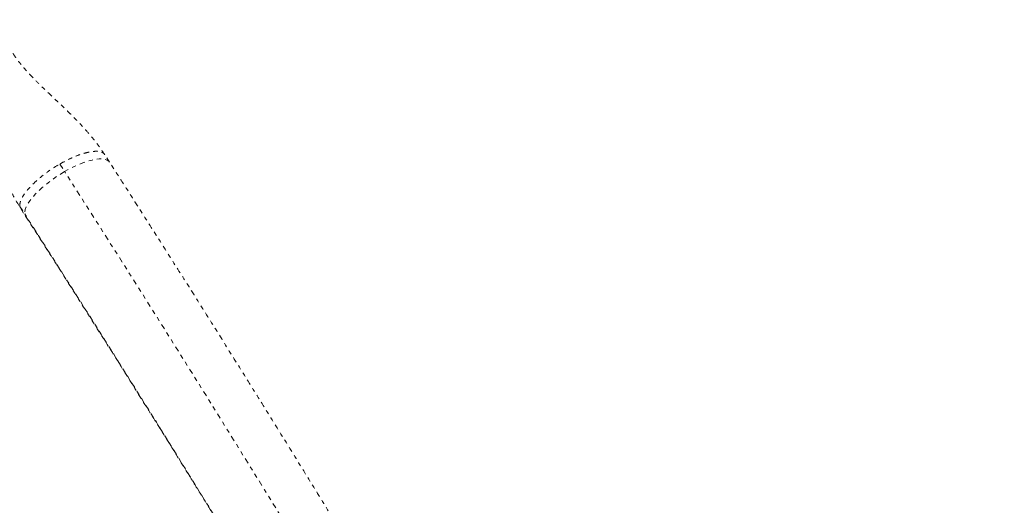
# Model space of a CAD drawing. Units: millimetres. Extents: x -111 to 500, y -16 to 618.
# Drawn here: x 184 to 207, y 449 to 461 of the extents above; entities that cross this region are included whole.
import ezdxf

# ---------------------------------------------------------------- set-up
doc = ezdxf.new("R2010")
doc.units = ezdxf.units.MM
doc.header["$LTSCALE"] = 20
doc.linetypes.add('PHANTOM', pattern=[0.0127, 0.00635, -0.00127, 0.00127, -0.00127, 0.00127, -0.00127])
doc.layers.add('CONTOUR', color=7, linetype='Continuous')

msp = doc.modelspace()

# ---------------------------------------------------------------- linework, layer by layer
at = {"layer": 'CONTOUR', "linetype": 'PHANTOM', "lineweight": 0}
for p, q in [((186.121, 457.528), (186.005, 457.709)), ((184.936, 457.484), (185.051, 457.305)), ((184.011, 456.426), (183.987, 456.477)), ((183.987, 456.477), (184.102, 456.297)), ((184.006, 456.425), (184.122, 456.244))]:
    msp.add_line(p, q, dxfattribs=at)
at = {"layer": 'CONTOUR', "linetype": 'PHANTOM', "lineweight": 0, "flags": 128}
for points in [[(186.121, 457.528), (186.1, 457.553), (186.06, 457.58), (186.009, 457.598), (185.947, 457.607), (185.875, 457.607), (185.793, 457.598), (185.702, 457.58), (185.604, 457.554), (185.501, 457.518), (185.392, 457.475), (185.28, 457.425), (185.166, 457.368), (185.051, 457.305)], [(185.051, 457.305), (184.938, 457.236), (184.826, 457.163), (184.719, 457.087), (184.616, 457.008), (184.52, 456.927), (184.431, 456.846), (184.351, 456.766), (184.281, 456.687), (184.221, 456.61), (184.173, 456.537), (184.136, 456.469), (184.112, 456.405), (184.101, 456.348), (184.102, 456.297)], [(184.102, 456.297), (184.116, 456.254), (184.122, 456.244)]]:
    msp.add_lwpolyline(points, dxfattribs=at)
at = {"layer": 'CONTOUR', "linetype": 'PHANTOM', "lineweight": 0}
for centre, radius, start, end in [((-251.43, 177.775), 518.317, 27.36392, 32.63608), ((-245.19, 181.378), 509.776, 27.36446, 32.63554)]:
    msp.add_arc(centre, radius, start, end, dxfattribs=at)
for points, knots in [([(186.006, 457.707), (185.95, 457.79), (185.843, 457.947), (185.675, 458.156), (185.52, 458.332), (185.382, 458.479), (185.26, 458.604), (185.15, 458.713), (185.037, 458.823), (184.921, 458.933), (184.796, 459.051), (184.663, 459.177), (184.507, 459.327), (184.335, 459.497), (184.191, 459.648), (184.087, 459.767), (184.02, 459.846), (183.962, 459.918), (183.921, 459.971), (183.871, 460.04), (183.817, 460.124), (183.766, 460.207), (183.721, 460.28), (183.679, 460.346), (183.636, 460.416), (183.579, 460.508), (183.507, 460.624), (183.419, 460.764), (183.355, 460.864), (183.32, 460.918)], [0, 0, 0, 0, 0.070583, 0.133191, 0.187973, 0.234927, 0.27429, 0.30991, 0.342997, 0.384365, 0.421237, 0.461343, 0.510205, 0.569298, 0.626735, 0.654433, 0.680788, 0.706871, 0.733314, 0.756728, 0.77865, 0.801621, 0.823799, 0.83798, 0.856458, 0.881893, 0.914293, 0.953661, 1, 1, 1, 1]), ([(183.021, 458.952), (183.021, 458.952), (183.019, 458.954), (183.024, 458.941), (183.039, 458.9), (183.066, 458.829), (183.099, 458.734), (183.135, 458.628), (183.169, 458.523), (183.201, 458.424), (183.234, 458.325), (183.264, 458.229), (183.29, 458.142), (183.321, 458.04), (183.359, 457.919), (183.4, 457.793), (183.436, 457.685), (183.464, 457.601), (183.488, 457.532), (183.516, 457.455), (183.553, 457.352), (183.605, 457.219), (183.672, 457.057), (183.759, 456.867), (183.868, 456.65), (183.959, 456.502), (184.007, 456.424)], [0, 0, 0, 0, 0.013635, 0.047798, 0.079315, 0.115409, 0.158041, 0.202531, 0.241409, 0.275135, 0.305809, 0.33892, 0.376996, 0.418287, 0.462898, 0.510202, 0.550979, 0.577552, 0.598765, 0.623079, 0.658791, 0.705852, 0.763058, 0.831105, 0.910017, 1, 1, 1, 1]), ([(184.936, 457.484), (185.003, 457.521), (185.137, 457.595), (185.334, 457.681), (185.518, 457.745), (185.682, 457.782), (185.821, 457.792), (185.925, 457.773), (185.986, 457.742), (185.999, 457.711), (186.002, 457.704)], [0, 0, 0, 0, 0.1373411, 0.2746821, 0.4120232, 0.5493642, 0.6867053, 0.8240463, 0.9613874, 1, 1, 1, 1]), ([(209.618, 416.83), (209.547, 416.968), (209.34, 417.367), (208.996, 418.03), (208.585, 418.82), (208.17, 419.612), (207.752, 420.407), (207.33, 421.204), (206.906, 422.003), (206.479, 422.803), (206.049, 423.606), (205.616, 424.41), (205.181, 425.216), (204.743, 426.022), (204.302, 426.83), (203.859, 427.64), (203.413, 428.45), (202.965, 429.26), (202.515, 430.072), (202.063, 430.883), (201.608, 431.696), (201.152, 432.508), (200.694, 433.32), (200.233, 434.133), (199.771, 434.945), (199.308, 435.756), (198.843, 436.567), (198.376, 437.378), (197.908, 438.187), (197.438, 438.996), (196.967, 439.804), (196.495, 440.61), (196.022, 441.415), (195.548, 442.218), (195.073, 443.02), (194.597, 443.82), (194.12, 444.618), (193.642, 445.414), (193.164, 446.207), (192.686, 446.999), (192.207, 447.787), (191.727, 448.574), (191.248, 449.357), (190.768, 450.137), (190.288, 450.915), (189.808, 451.689), (189.328, 452.46), (188.848, 453.227), (188.369, 453.991), (187.89, 454.751), (187.411, 455.507), (186.932, 456.259), (186.502, 456.933), (186.232, 457.354), (186.121, 457.528)], [0, 0, 0, 0, 0.010274, 0.029801, 0.049327, 0.068852, 0.088377, 0.107901, 0.127425, 0.146948, 0.16647, 0.185993, 0.205515, 0.225036, 0.244557, 0.264078, 0.283598, 0.303119, 0.322639, 0.342158, 0.361678, 0.381197, 0.400717, 0.420236, 0.439755, 0.459274, 0.478792, 0.498311, 0.51783, 0.537349, 0.556868, 0.576387, 0.595906, 0.615425, 0.634944, 0.654463, 0.673983, 0.693502, 0.713022, 0.732542, 0.752063, 0.771583, 0.791104, 0.810626, 0.830147, 0.849669, 0.869192, 0.888715, 0.908238, 0.927762, 0.947286, 0.966811, 0.986337, 1, 1, 1, 1]), ([(184.122, 456.244), (184.205, 456.114), (184.447, 455.738), (184.847, 455.112), (185.322, 454.365), (185.798, 453.614), (186.275, 452.859), (186.752, 452.1), (187.229, 451.337), (187.706, 450.571), (188.184, 449.801), (188.661, 449.028), (189.139, 448.252), (189.616, 447.473), (190.093, 446.691), (190.57, 445.907), (191.047, 445.119), (191.522, 444.33), (191.998, 443.538), (192.472, 442.744), (192.946, 441.948), (193.42, 441.15), (193.892, 440.351), (194.363, 439.55), (194.833, 438.747), (195.302, 437.944), (195.77, 437.139), (196.236, 436.333), (196.701, 435.526), (197.165, 434.719), (197.626, 433.911), (198.087, 433.103), (198.545, 432.294), (199.002, 431.485), (199.456, 430.677), (199.909, 429.868), (200.36, 429.06), (200.808, 428.252), (201.254, 427.445), (201.698, 426.639), (202.14, 425.834), (202.579, 425.029), (203.015, 424.226), (203.449, 423.424), (203.88, 422.624), (204.308, 421.825), (204.734, 421.028), (205.156, 420.233), (205.576, 419.44), (205.992, 418.65), (206.406, 417.861), (206.815, 417.075), (207.182, 416.368), (207.412, 415.924), (207.507, 415.74)], [0, 0, 0, 0, 0.0102725, 0.0297859, 0.0492998, 0.0688144, 0.0883296, 0.1078454, 0.1273617, 0.1468785, 0.1663958, 0.1859135, 0.2054317, 0.2249503, 0.2444692, 0.2639884, 0.2835079, 0.3030278, 0.3225478, 0.3420682, 0.3615887, 0.3811094, 0.4006302, 0.4201512, 0.4396723, 0.4591935, 0.4787147, 0.498236, 0.5177574, 0.5372787, 0.5568, 0.5763212, 0.5958423, 0.6153634, 0.6348843, 0.6544051, 0.6739257, 0.6934461, 0.7129663, 0.7324863, 0.752006, 0.7715254, 0.7910445, 0.8105632, 0.8300816, 0.8495995, 0.8691171, 0.8886342, 0.9081508, 0.9276668, 0.9471823, 0.9666973, 0.9862116, 1, 1, 1, 1])]:
    msp.add_open_spline(points, degree=3, knots=knots, dxfattribs=at)
msp.add_open_spline([(183.987, 456.477), (183.986, 456.506), (183.984, 456.565), (184.032, 456.679), (184.114, 456.807), (184.231, 456.944), (184.378, 457.087), (184.548, 457.228), (184.737, 457.364), (184.87, 457.444), (184.936, 457.484)], degree=3, dxfattribs=at)

doc.saveas('drawing.dxf')
